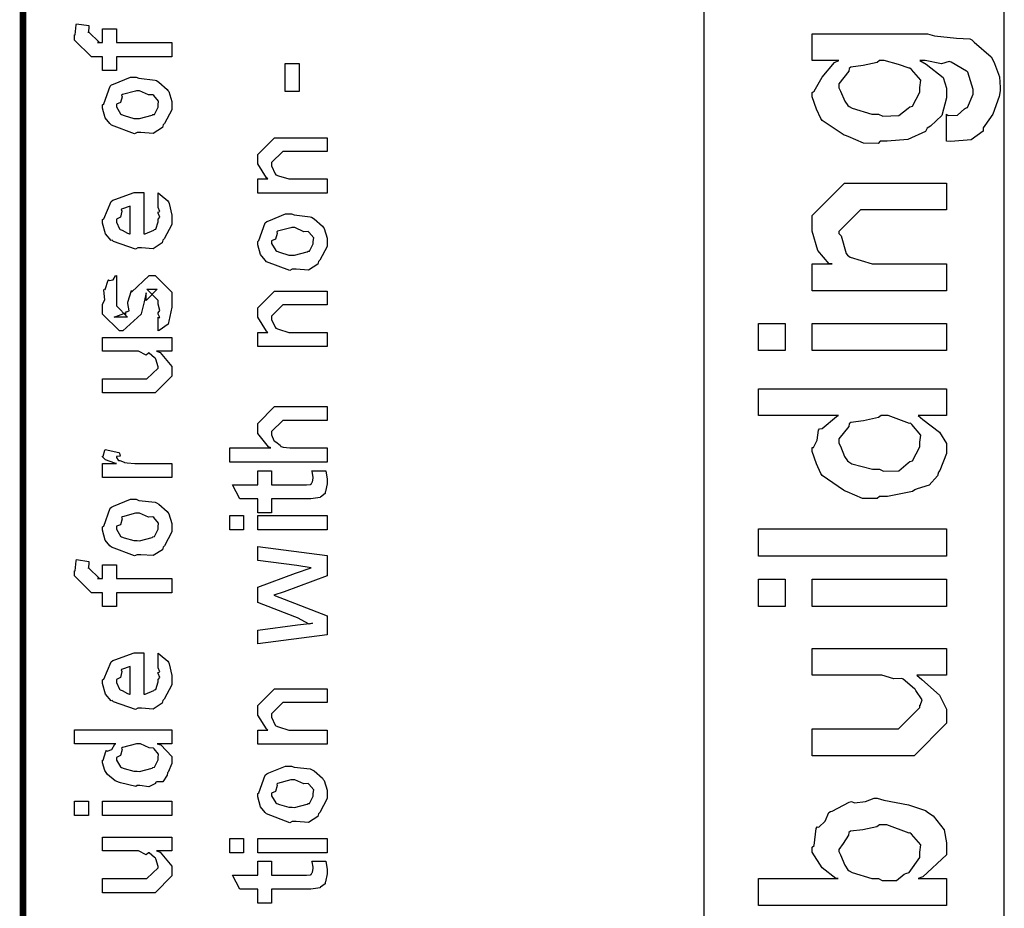
# Model space of a CAD drawing. Extents: x 0.2 to 8, y 0.6 to 11.4.
# Drawn here: x 0.3 to 0.8, y 2.8 to 3.3 of the extents above; entities that cross this region are included whole.
import ezdxf

# ---------------------------------------------------------------- set-up
doc = ezdxf.new("R2010")
doc.units = 0
doc.layers.get('0').update_dxf_attribs({"linetype": 'CONTINUOUS'})

msp = doc.modelspace()

# ---------------------------------------------------------------- linework, layer by layer
at = {"color": 0, "const_width": 0.003333}
msp.add_lwpolyline([(0.314144, 11.3765), (0.314144, 0.594021)], dxfattribs=at)
at = {"color": 7}
msp.add_lwpolyline([(0.657515, 1.97151), (0.809153, 1.97151), (0.809153, 3.63986), (0.657515, 3.63986), (0.657515, 1.97151)], close=True, dxfattribs=at)
at = {"color": 0}
for points in [[(0.389232, 3.26644), (0.361236, 3.26644), (0.361236, 3.2595), (0.354292, 3.2595), (0.354292, 3.26644), (0.350603, 3.26644), (0.34865, 3.26644), (0.340186, 3.2749), (0.340186, 3.2775), (0.340511, 3.2775), (0.340892, 3.28261), (0.341054, 3.28315), (0.347347, 3.28228), (0.347347, 3.28136), (0.347131, 3.27924), (0.347131, 3.2786), (0.347131, 3.27903), (0.352774, 3.2736), (0.351688, 3.2736), (0.354292, 3.2736), (0.354292, 3.28054), (0.361236, 3.28054), (0.361236, 3.2736), (0.389232, 3.2736), (0.389232, 3.26644)], [(0.780019, 3.22385), (0.780019, 3.23753), (0.780833, 3.23676), (0.785607, 3.23693), (0.789025, 3.24013), (0.789568, 3.24056), (0.790544, 3.24089), (0.793474, 3.24761), (0.793474, 3.24989), (0.793474, 3.24989), (0.790761, 3.25868), (0.790219, 3.25922), (0.790001, 3.25917), (0.782297, 3.26378), (0.781321, 3.264), (0.781321, 3.264), (0.777415, 3.26297), (0.769276, 3.26465), (0.766564, 3.26465), (0.769657, 3.26269), (0.778337, 3.25592), (0.780019, 3.25054), (0.780019, 3.24881), (0.780019, 3.24582), (0.777578, 3.23687), (0.771881, 3.23144), (0.770254, 3.23036), (0.769386, 3.22874), (0.760542, 3.22467), (0.750071, 3.22385), (0.746599, 3.22385), (0.74546, 3.22271), (0.738136, 3.22282), (0.730324, 3.22618), (0.729021, 3.22667), (0.728424, 3.22694), (0.717357, 3.23438), (0.716651, 3.23535), (0.716543, 3.23535), (0.714372, 3.24001), (0.712311, 3.24625), (0.712311, 3.24837), (0.713288, 3.24918), (0.717193, 3.25612), (0.723487, 3.26357), (0.725765, 3.26465), (0.712311, 3.26465), (0.712311, 3.2781), (0.770471, 3.2781), (0.773889, 3.27707), (0.785119, 3.27576), (0.791738, 3.27556), (0.792824, 3.27507), (0.794017, 3.27376), (0.802589, 3.26639), (0.80324, 3.26531), (0.804217, 3.26313), (0.806713, 3.25635), (0.807146, 3.25097), (0.807146, 3.24924), (0.806603, 3.24636), (0.803294, 3.23742), (0.799333, 3.23178), (0.798465, 3.23058), (0.798411, 3.229), (0.792497, 3.22461), (0.782243, 3.22379), (0.780019, 3.22385)], [(0.745731, 3.23753), (0.747847, 3.23649), (0.755931, 3.23676), (0.760706, 3.24056), (0.761574, 3.24121), (0.762767, 3.2416), (0.766564, 3.24858), (0.766564, 3.25097), (0.766564, 3.25097), (0.766999, 3.25472), (0.762386, 3.2601), (0.761574, 3.26074), (0.761085, 3.26064), (0.755768, 3.26253), (0.748553, 3.26465), (0.746165, 3.26465), (0.744971, 3.26357), (0.738026, 3.26199), (0.731788, 3.26118), (0.730974, 3.26053), (0.730703, 3.25917), (0.725765, 3.25282), (0.725765, 3.25076), (0.726579, 3.24918), (0.728642, 3.24414), (0.730268, 3.24192), (0.730974, 3.24143), (0.732385, 3.2405), (0.742367, 3.23753), (0.745731, 3.23753)], [(0.453414, 3.24897), (0.446469, 3.24897), (0.446469, 3.26307), (0.453414, 3.26307), (0.453414, 3.24897)], [(0.371653, 3.22819), (0.370406, 3.2276), (0.35874, 3.23199), (0.357982, 3.23275), (0.357982, 3.23275), (0.355649, 3.23562), (0.354292, 3.24061), (0.354292, 3.24229), (0.354889, 3.24268), (0.35809, 3.25163), (0.35885, 3.25228), (0.359826, 3.25265), (0.368344, 3.25618), (0.371219, 3.25618), (0.372629, 3.25558), (0.380768, 3.25472), (0.381419, 3.25444), (0.382667, 3.25369), (0.386899, 3.25), (0.387278, 3.24946), (0.387767, 3.24886), (0.389232, 3.24393), (0.389232, 3.24229), (0.389232, 3.23975), (0.385596, 3.23275), (0.384892, 3.2321), (0.384565, 3.23074), (0.379846, 3.22775), (0.373661, 3.22819), (0.371653, 3.22819)], [(0.371653, 3.23535), (0.372847, 3.23529), (0.379249, 3.23699), (0.379683, 3.23731), (0.380442, 3.23736), (0.382288, 3.24104), (0.382288, 3.24229), (0.382288, 3.24229), (0.382504, 3.24414), (0.380117, 3.24696), (0.379683, 3.24729), (0.379683, 3.24729), (0.377513, 3.24718), (0.372956, 3.24924), (0.371436, 3.24924), (0.370893, 3.24918), (0.364275, 3.2474), (0.36384, 3.24707), (0.364113, 3.24631), (0.363299, 3.24337), (0.361236, 3.24257), (0.361236, 3.24229), (0.361236, 3.24115), (0.363407, 3.23762), (0.36384, 3.23731), (0.365197, 3.23676), (0.370025, 3.23535), (0.371653, 3.23535)], [(0.467519, 3.19764), (0.432581, 3.19764), (0.432581, 3.20481), (0.437571, 3.20481), (0.436921, 3.20535), (0.432581, 3.2124), (0.432581, 3.21479), (0.432581, 3.21718), (0.441043, 3.22564), (0.446469, 3.22564), (0.467519, 3.22564), (0.467519, 3.21869), (0.447988, 3.21869), (0.445167, 3.21869), (0.439525, 3.21306), (0.439525, 3.21263), (0.439525, 3.21137), (0.441315, 3.20736), (0.441694, 3.20697), (0.443051, 3.20637), (0.448206, 3.20481), (0.449942, 3.20481), (0.467519, 3.20481), (0.467519, 3.19764)], [(0.780019, 3.14839), (0.712311, 3.14839), (0.712311, 3.16206), (0.722293, 3.16206), (0.720775, 3.16206), (0.715078, 3.16868), (0.712311, 3.1785), (0.712311, 3.18181), (0.712311, 3.18636), (0.728588, 3.20264), (0.739437, 3.20264), (0.780019, 3.20264), (0.780019, 3.18918), (0.742258, 3.18918), (0.736617, 3.18918), (0.725765, 3.17833), (0.725765, 3.17725), (0.726796, 3.17611), (0.729346, 3.16715), (0.730106, 3.16639), (0.731462, 3.16536), (0.742476, 3.16206), (0.746165, 3.16206), (0.780019, 3.16206), (0.780019, 3.14839)], [(0.382288, 3.19108), (0.382288, 3.19781), (0.383372, 3.19706), (0.387169, 3.19379), (0.387496, 3.19325), (0.387929, 3.19243), (0.389232, 3.18653), (0.389232, 3.18457), (0.389232, 3.18192), (0.385433, 3.17458), (0.384674, 3.17393), (0.384349, 3.17264), (0.379792, 3.1696), (0.373986, 3.17003), (0.372088, 3.17003), (0.370949, 3.16943), (0.359826, 3.17329), (0.359067, 3.17393), (0.358578, 3.17378), (0.355757, 3.17719), (0.354292, 3.18257), (0.354292, 3.18435), (0.354889, 3.18468), (0.358632, 3.19347), (0.3595, 3.19413), (0.360476, 3.1945), (0.370297, 3.19803), (0.373607, 3.19803), (0.373607, 3.19792), (0.374746, 3.19803), (0.375125, 3.19803), (0.375125, 3.17719), (0.375722, 3.17719), (0.380225, 3.17904), (0.380551, 3.17936), (0.381147, 3.17942), (0.382288, 3.18326), (0.382288, 3.18457), (0.382342, 3.18451), (0.383156, 3.1856), (0.382288, 3.18756), (0.382288, 3.18826), (0.382342, 3.18815), (0.383156, 3.18838), (0.382288, 3.19038), (0.382288, 3.19108)], [(0.368181, 3.17719), (0.368181, 3.19108), (0.368181, 3.19108), (0.36384, 3.18956), (0.363624, 3.18935), (0.363949, 3.18853), (0.363299, 3.18549), (0.361236, 3.18446), (0.361236, 3.18414), (0.361236, 3.18306), (0.362864, 3.17969), (0.36319, 3.17936), (0.364113, 3.17899), (0.366933, 3.17751), (0.367856, 3.17719), (0.368181, 3.17719)], [(0.449942, 3.15924), (0.448693, 3.15864), (0.437029, 3.16303), (0.436269, 3.16379), (0.436269, 3.16379), (0.433936, 3.16667), (0.432581, 3.17165), (0.432581, 3.17333), (0.433176, 3.17372), (0.436378, 3.18267), (0.437138, 3.18332), (0.438114, 3.18371), (0.446632, 3.18722), (0.449507, 3.18722), (0.450918, 3.18664), (0.459056, 3.18576), (0.459707, 3.18549), (0.460954, 3.18474), (0.465186, 3.18104), (0.465567, 3.1805), (0.466054, 3.1799), (0.467519, 3.17497), (0.467519, 3.17333), (0.467519, 3.17079), (0.463885, 3.16379), (0.463179, 3.16314), (0.462853, 3.16178), (0.458133, 3.15881), (0.451949, 3.15924), (0.449942, 3.15924)], [(0.449942, 3.16639), (0.451135, 3.16635), (0.457536, 3.16803), (0.457971, 3.16835), (0.458731, 3.1684), (0.460575, 3.1721), (0.460575, 3.17333), (0.460575, 3.17333), (0.460792, 3.17518), (0.458404, 3.178), (0.457971, 3.17833), (0.457971, 3.17833), (0.4558, 3.17822), (0.451243, 3.18028), (0.449724, 3.18028), (0.449182, 3.18024), (0.442563, 3.17844), (0.442129, 3.17811), (0.4424, 3.17736), (0.441586, 3.17443), (0.439525, 3.17361), (0.439525, 3.17333), (0.439525, 3.17219), (0.441694, 3.16868), (0.442129, 3.16835), (0.443485, 3.16781), (0.448314, 3.16639), (0.449942, 3.16639)], [(0.382288, 3.12815), (0.382288, 3.1351), (0.382396, 3.13493), (0.383156, 3.13493), (0.382288, 3.13667), (0.382288, 3.13726), (0.382288, 3.13726), (0.383156, 3.1384), (0.382288, 3.1416), (0.382288, 3.14268), (0.382288, 3.14356), (0.376644, 3.14919), (0.378815, 3.14919), (0.381853, 3.14919), (0.376211, 3.14356), (0.376211, 3.14746), (0.375343, 3.1429), (0.373824, 3.13683), (0.373824, 3.13661), (0.364492, 3.12815), (0.362756, 3.12815), (0.354292, 3.13661), (0.354292, 3.1416), (0.354292, 3.1416), (0.355378, 3.14393), (0.354997, 3.14865), (0.35516, 3.14919), (0.355594, 3.14914), (0.35706, 3.15369), (0.357331, 3.15397), (0.357547, 3.15365), (0.359554, 3.15386), (0.360803, 3.15603), (0.361236, 3.15614), (0.361236, 3.14919), (0.361236, 3.14865), (0.361236, 3.1474), (0.361236, 3.14703), (0.361236, 3.14632), (0.361236, 3.14324), (0.361236, 3.14225), (0.361236, 3.14074), (0.366879, 3.1351), (0.364058, 3.1351), (0.360151, 3.1351), (0.365794, 3.13726), (0.365794, 3.13639), (0.366228, 3.13792), (0.36639, 3.13775), (0.367693, 3.13829), (0.366987, 3.14204), (0.367096, 3.14268), (0.368832, 3.14854), (0.368832, 3.14768), (0.377729, 3.15614), (0.378164, 3.15614), (0.380768, 3.15614), (0.389232, 3.14768), (0.389232, 3.14268), (0.389232, 3.14014), (0.387767, 3.13303), (0.387496, 3.13249), (0.387332, 3.13157), (0.382829, 3.12831), (0.382288, 3.12815)], [(0.467519, 3.12028), (0.432581, 3.12028), (0.432581, 3.12744), (0.437571, 3.12744), (0.436921, 3.12799), (0.432581, 3.13504), (0.432581, 3.13743), (0.432581, 3.13981), (0.441043, 3.14828), (0.446469, 3.14828), (0.467519, 3.14828), (0.467519, 3.14133), (0.447988, 3.14133), (0.445167, 3.14133), (0.439525, 3.13569), (0.439525, 3.13525), (0.439525, 3.134), (0.441315, 3.12999), (0.441694, 3.12961), (0.443051, 3.12901), (0.448206, 3.12744), (0.449942, 3.12744), (0.467519, 3.12744), (0.467519, 3.12028)], [(0.698639, 3.11828), (0.685185, 3.11828), (0.685185, 3.13194), (0.698639, 3.13194), (0.698639, 3.11828)], [(0.780019, 3.11828), (0.712311, 3.11828), (0.712311, 3.13194), (0.780019, 3.13194), (0.780019, 3.11828)], [(0.389232, 3.11789), (0.381419, 3.11789), (0.383372, 3.11724), (0.389232, 3.11025), (0.389232, 3.10792), (0.389232, 3.10531), (0.380768, 3.09685), (0.375343, 3.09685), (0.354292, 3.09685), (0.354292, 3.104), (0.371871, 3.104), (0.376644, 3.104), (0.382288, 3.10943), (0.382288, 3.11008), (0.382288, 3.11008), (0.381201, 3.11388), (0.380985, 3.11421), (0.380985, 3.11421), (0.380497, 3.11453), (0.377838, 3.11686), (0.377513, 3.11703), (0.377513, 3.11697), (0.376319, 3.116), (0.372467, 3.11789), (0.371219, 3.11789), (0.354292, 3.11789), (0.354292, 3.12483), (0.389232, 3.12483), (0.389232, 3.11789)], [(0.780019, 3.0855), (0.765696, 3.0855), (0.768083, 3.0835), (0.776493, 3.07704), (0.780019, 3.07135), (0.780019, 3.06944), (0.780019, 3.06629), (0.776547, 3.05778), (0.775896, 3.05686), (0.775517, 3.05507), (0.771231, 3.05029), (0.765208, 3.0485), (0.76396, 3.04796), (0.762821, 3.04715), (0.750289, 3.04471), (0.746165, 3.04471), (0.745025, 3.04357), (0.737647, 3.04368), (0.729889, 3.04704), (0.728588, 3.04753), (0.728099, 3.04779), (0.717303, 3.05524), (0.716651, 3.05621), (0.716543, 3.05626), (0.714372, 3.06104), (0.712311, 3.06733), (0.712311, 3.06944), (0.712907, 3.06944), (0.714753, 3.07303), (0.715349, 3.07807), (0.716, 3.07878), (0.717303, 3.07894), (0.724572, 3.08507), (0.725549, 3.0855), (0.685185, 3.0855), (0.685185, 3.09896), (0.780019, 3.09896), (0.780019, 3.0855)], [(0.467519, 3.06201), (0.418474, 3.06201), (0.418474, 3.06917), (0.43909, 3.06917), (0.43806, 3.06976), (0.432581, 3.07644), (0.432581, 3.07872), (0.432581, 3.08154), (0.441043, 3.09), (0.445818, 3.09), (0.467519, 3.09), (0.467519, 3.08306), (0.447338, 3.08306), (0.445167, 3.08306), (0.439525, 3.07742), (0.439525, 3.07676), (0.439525, 3.07574), (0.44061, 3.07297), (0.440826, 3.07264), (0.44164, 3.07221), (0.443919, 3.07047), (0.444136, 3.06982), (0.444299, 3.06982), (0.445383, 3.06961), (0.448801, 3.06917), (0.449942, 3.06917), (0.467519, 3.06917), (0.467519, 3.06201)], [(0.746165, 3.05838), (0.748172, 3.05735), (0.755876, 3.05767), (0.760706, 3.06164), (0.761574, 3.06228), (0.762767, 3.06267), (0.766564, 3.06967), (0.766564, 3.07206), (0.766564, 3.07206), (0.767053, 3.07557), (0.76255, 3.08094), (0.76179, 3.0816), (0.761301, 3.08149), (0.75056, 3.0855), (0.747033, 3.0855), (0.745622, 3.08442), (0.738136, 3.08285), (0.731788, 3.08203), (0.730974, 3.08137), (0.730703, 3.08003), (0.725765, 3.07368), (0.725765, 3.07161), (0.726579, 3.06999), (0.728588, 3.06478), (0.730051, 3.06256), (0.730757, 3.06207), (0.732168, 3.06119), (0.742639, 3.05838), (0.746165, 3.05838)], [(0.389232, 3.05419), (0.354292, 3.05419), (0.354292, 3.06136), (0.361236, 3.06136), (0.360532, 3.06153), (0.355811, 3.06315), (0.355594, 3.06332), (0.355594, 3.06332), (0.354292, 3.06461), (0.354292, 3.06506), (0.35451, 3.065), (0.355378, 3.06803), (0.355594, 3.06831), (0.362539, 3.06679), (0.36281, 3.06651), (0.363136, 3.065), (0.361236, 3.06483), (0.361236, 3.06483), (0.361236, 3.06435), (0.362104, 3.06299), (0.362322, 3.06287), (0.363026, 3.06272), (0.365251, 3.06201), (0.365306, 3.06179), (0.36536, 3.06179), (0.366663, 3.06164), (0.370568, 3.06136), (0.371871, 3.06136), (0.389232, 3.06136), (0.389232, 3.05419)], [(0.459924, 3.05751), (0.466868, 3.05751), (0.467031, 3.05643), (0.467519, 3.0535), (0.467519, 3.05251), (0.467519, 3.05111), (0.46676, 3.04719), (0.466651, 3.04688), (0.466597, 3.04617), (0.464264, 3.04438), (0.464047, 3.04428), (0.464047, 3.04411), (0.459326, 3.0434), (0.457754, 3.0434), (0.439525, 3.0434), (0.439525, 3.03646), (0.432581, 3.03646), (0.432581, 3.0434), (0.423465, 3.0434), (0.419776, 3.05057), (0.432581, 3.05057), (0.432581, 3.05751), (0.439525, 3.05751), (0.439525, 3.05057), (0.456451, 3.05057), (0.457103, 3.05051), (0.459164, 3.05072), (0.459272, 3.05078), (0.45949, 3.05078), (0.460032, 3.05192), (0.46014, 3.05208), (0.460249, 3.05208), (0.460575, 3.05387), (0.460575, 3.05447), (0.460575, 3.05447), (0.460032, 3.05718), (0.459924, 3.05751)], [(0.371653, 3.01525), (0.370406, 3.01465), (0.35874, 3.01904), (0.357982, 3.01981), (0.357982, 3.01981), (0.355649, 3.02268), (0.354292, 3.02767), (0.354292, 3.02935), (0.354889, 3.02974), (0.35809, 3.03868), (0.35885, 3.03933), (0.359826, 3.03971), (0.368344, 3.04324), (0.371219, 3.04324), (0.372629, 3.04264), (0.380768, 3.04178), (0.381419, 3.0415), (0.382667, 3.04075), (0.386899, 3.03706), (0.387278, 3.03651), (0.387767, 3.03592), (0.389232, 3.03097), (0.389232, 3.02935), (0.389232, 3.02681), (0.385596, 3.01981), (0.384892, 3.01915), (0.384565, 3.01779), (0.379846, 3.01481), (0.373661, 3.01525), (0.371653, 3.01525)], [(0.371653, 3.0224), (0.372847, 3.02235), (0.379249, 3.02403), (0.379683, 3.02436), (0.380442, 3.02442), (0.382288, 3.0281), (0.382288, 3.02935), (0.382288, 3.02935), (0.382504, 3.03119), (0.380117, 3.03401), (0.379683, 3.03435), (0.379683, 3.03435), (0.377513, 3.03424), (0.372956, 3.03629), (0.371436, 3.03629), (0.370893, 3.03624), (0.364275, 3.03444), (0.36384, 3.03413), (0.364113, 3.03336), (0.363299, 3.03043), (0.361236, 3.02962), (0.361236, 3.02935), (0.361236, 3.02821), (0.363407, 3.02468), (0.36384, 3.02436), (0.365197, 3.02382), (0.370025, 3.0224), (0.371653, 3.0224)], [(0.425418, 3.02789), (0.418474, 3.02789), (0.418474, 3.03504), (0.425418, 3.03504), (0.425418, 3.02789)], [(0.467519, 3.02789), (0.432581, 3.02789), (0.432581, 3.03504), (0.467519, 3.03504), (0.467519, 3.02789)], [(0.780019, 3.0146), (0.685185, 3.0146), (0.685185, 3.02826), (0.780019, 3.02826), (0.780019, 3.0146)], [(0.467519, 2.97487), (0.432581, 2.97032), (0.432581, 2.97726), (0.452546, 2.97987), (0.46014, 2.98074), (0.46014, 2.98074), (0.458513, 2.98025), (0.4526, 2.98346), (0.451243, 2.984), (0.432581, 2.99115), (0.432581, 2.99897), (0.451678, 3.00592), (0.45949, 3.00874), (0.452328, 3.00982), (0.432581, 3.01243), (0.432581, 3.01938), (0.467519, 3.01481), (0.467519, 3.00461), (0.445818, 2.99658), (0.44061, 2.99485), (0.467519, 2.98443), (0.467519, 2.97487)], [(0.389232, 2.9961), (0.361236, 2.9961), (0.361236, 2.98915), (0.354292, 2.98915), (0.354292, 2.9961), (0.350603, 2.9961), (0.34865, 2.9961), (0.340186, 3.00456), (0.340186, 3.00717), (0.340511, 3.00717), (0.340892, 3.01226), (0.341054, 3.01281), (0.347347, 3.01193), (0.347347, 3.01101), (0.347131, 3.0089), (0.347131, 3.00825), (0.347131, 3.00868), (0.352774, 3.00325), (0.351688, 3.00325), (0.354292, 3.00325), (0.354292, 3.01019), (0.361236, 3.01019), (0.361236, 3.00325), (0.389232, 3.00325), (0.389232, 2.9961)], [(0.698639, 2.98921), (0.685185, 2.98921), (0.685185, 3.00288), (0.698639, 3.00288), (0.698639, 2.98921)], [(0.780019, 2.98921), (0.712311, 2.98921), (0.712311, 3.00288), (0.780019, 3.00288), (0.780019, 2.98921)], [(0.382288, 2.95888), (0.382288, 2.9656), (0.383372, 2.96485), (0.387169, 2.96158), (0.387496, 2.96104), (0.387929, 2.96024), (0.389232, 2.95432), (0.389232, 2.95236), (0.389232, 2.94971), (0.385433, 2.94239), (0.384674, 2.94174), (0.384349, 2.94043), (0.379792, 2.93739), (0.373986, 2.93782), (0.372088, 2.93782), (0.370949, 2.93722), (0.359826, 2.94108), (0.359067, 2.94174), (0.358578, 2.94157), (0.355757, 2.94499), (0.354292, 2.95036), (0.354292, 2.95215), (0.354889, 2.95247), (0.358632, 2.96126), (0.3595, 2.96192), (0.360476, 2.96229), (0.370297, 2.96582), (0.373607, 2.96582), (0.373607, 2.96571), (0.374746, 2.96582), (0.375125, 2.96582), (0.375125, 2.94499), (0.375722, 2.94499), (0.380225, 2.94683), (0.380551, 2.94715), (0.381147, 2.94721), (0.382288, 2.95107), (0.382288, 2.95236), (0.382342, 2.95231), (0.383156, 2.9534), (0.382288, 2.95535), (0.382288, 2.95606), (0.382342, 2.95594), (0.383156, 2.95617), (0.382288, 2.95817), (0.382288, 2.95888)], [(0.780019, 2.95454), (0.765046, 2.95454), (0.767594, 2.95226), (0.776385, 2.94444), (0.780019, 2.93733), (0.780019, 2.935), (0.780019, 2.93024), (0.763743, 2.91374), (0.753326, 2.91374), (0.712311, 2.91374), (0.712311, 2.9274), (0.746599, 2.9274), (0.755714, 2.9274), (0.766564, 2.93826), (0.766564, 2.93935), (0.766672, 2.93929), (0.76765, 2.94206), (0.764557, 2.94672), (0.764178, 2.94738), (0.763906, 2.94754), (0.758101, 2.95253), (0.75745, 2.95281), (0.75745, 2.95281), (0.753435, 2.95269), (0.747304, 2.95454), (0.745297, 2.95454), (0.712311, 2.95454), (0.712311, 2.96799), (0.780019, 2.96799), (0.780019, 2.95454)], [(0.368181, 2.94499), (0.368181, 2.95888), (0.368181, 2.95888), (0.36384, 2.95736), (0.363624, 2.95714), (0.363949, 2.95632), (0.363299, 2.95329), (0.361236, 2.95226), (0.361236, 2.95193), (0.361236, 2.95085), (0.362864, 2.94749), (0.36319, 2.94715), (0.364113, 2.94678), (0.366933, 2.94532), (0.367856, 2.94499), (0.368181, 2.94499)], [(0.467519, 2.91965), (0.432581, 2.91965), (0.432581, 2.92681), (0.437571, 2.92681), (0.436921, 2.92736), (0.432581, 2.9344), (0.432581, 2.93679), (0.432581, 2.93918), (0.441043, 2.94764), (0.446469, 2.94764), (0.467519, 2.94764), (0.467519, 2.94069), (0.447988, 2.94069), (0.445167, 2.94069), (0.439525, 2.93506), (0.439525, 2.93463), (0.439525, 2.93338), (0.441315, 2.92936), (0.441694, 2.92899), (0.443051, 2.92839), (0.448206, 2.92681), (0.449942, 2.92681), (0.467519, 2.92681), (0.467519, 2.91965)], [(0.389232, 2.91992), (0.381853, 2.91992), (0.383697, 2.91943), (0.389232, 2.91357), (0.389232, 2.91168), (0.389232, 2.91004), (0.387386, 2.90565), (0.387061, 2.90517), (0.386899, 2.90403), (0.384728, 2.90076), (0.381636, 2.90067), (0.380985, 2.90039), (0.380985, 2.89979), (0.377621, 2.89817), (0.373118, 2.89887), (0.371653, 2.89887), (0.371111, 2.89828), (0.363407, 2.90013), (0.362756, 2.90039), (0.362756, 2.90039), (0.360694, 2.90121), (0.356787, 2.9044), (0.356463, 2.90494), (0.356463, 2.90494), (0.355432, 2.90647), (0.354292, 2.91037), (0.354292, 2.91168), (0.354618, 2.91162), (0.355919, 2.91607), (0.356246, 2.91644), (0.356571, 2.91618), (0.358958, 2.91704), (0.360476, 2.91971), (0.361019, 2.91992), (0.340186, 2.91992), (0.340186, 2.92686), (0.389232, 2.92686), (0.389232, 2.91992)], [(0.371653, 2.90603), (0.372847, 2.90597), (0.379249, 2.90767), (0.379683, 2.90799), (0.380442, 2.9081), (0.382288, 2.91174), (0.382288, 2.91297), (0.382288, 2.91297), (0.382558, 2.91465), (0.380279, 2.91743), (0.3799, 2.91775), (0.3799, 2.91775), (0.377783, 2.91786), (0.373497, 2.91992), (0.372088, 2.91992), (0.371382, 2.91986), (0.364275, 2.91808), (0.36384, 2.91775), (0.364113, 2.91699), (0.363299, 2.91401), (0.361236, 2.91303), (0.361236, 2.91276), (0.361236, 2.91168), (0.363407, 2.90831), (0.36384, 2.90799), (0.365197, 2.90744), (0.370025, 2.90603), (0.371653, 2.90603)], [(0.449942, 2.88069), (0.448693, 2.8801), (0.437029, 2.8845), (0.436269, 2.88525), (0.436269, 2.88525), (0.433936, 2.88813), (0.432581, 2.89312), (0.432581, 2.89481), (0.433176, 2.89518), (0.436378, 2.90414), (0.437138, 2.90479), (0.438114, 2.90517), (0.446632, 2.90869), (0.449507, 2.90869), (0.450918, 2.9081), (0.459056, 2.90722), (0.459707, 2.90696), (0.460954, 2.90619), (0.465186, 2.9025), (0.465567, 2.90196), (0.466054, 2.90136), (0.467519, 2.89643), (0.467519, 2.89481), (0.467519, 2.89225), (0.463885, 2.88525), (0.463179, 2.8846), (0.462853, 2.88325), (0.458133, 2.88026), (0.451949, 2.88069), (0.449942, 2.88069)], [(0.449942, 2.88786), (0.451135, 2.88781), (0.457536, 2.88949), (0.457971, 2.88981), (0.458731, 2.88986), (0.460575, 2.89356), (0.460575, 2.89481), (0.460575, 2.89481), (0.460792, 2.89665), (0.458404, 2.89947), (0.457971, 2.89979), (0.457971, 2.89979), (0.4558, 2.89968), (0.451243, 2.90175), (0.449724, 2.90175), (0.449182, 2.90169), (0.442563, 2.8999), (0.442129, 2.89958), (0.4424, 2.89882), (0.441586, 2.89589), (0.439525, 2.89507), (0.439525, 2.89481), (0.439525, 2.89367), (0.441694, 2.89014), (0.442129, 2.88981), (0.443485, 2.88926), (0.448314, 2.88786), (0.449942, 2.88786)], [(0.347131, 2.88374), (0.340186, 2.88374), (0.340186, 2.8909), (0.347131, 2.8909), (0.347131, 2.88374)], [(0.389232, 2.88374), (0.354292, 2.88374), (0.354292, 2.8909), (0.389232, 2.8909), (0.389232, 2.88374)], [(0.780019, 2.85194), (0.780019, 2.83826), (0.685185, 2.83826), (0.685185, 2.85194), (0.725332, 2.85194), (0.724247, 2.85189), (0.717193, 2.85736), (0.712311, 2.86518), (0.712311, 2.86778), (0.713288, 2.86854), (0.714264, 2.87717), (0.714699, 2.87799), (0.715567, 2.87788), (0.718767, 2.88086), (0.720665, 2.88525), (0.721425, 2.88579), (0.722401, 2.88585), (0.730974, 2.89046), (0.73206, 2.89079), (0.733578, 2.89019), (0.739112, 2.89074), (0.743561, 2.89253), (0.745081, 2.89253), (0.748443, 2.8915), (0.76076, 2.88911), (0.769386, 2.88633), (0.770904, 2.88514), (0.773183, 2.88351), (0.778879, 2.87657), (0.780019, 2.86996), (0.780019, 2.86778), (0.780019, 2.86382), (0.768083, 2.85286), (0.765696, 2.85194), (0.780019, 2.85194)], [(0.745731, 2.85194), (0.747575, 2.85097), (0.754737, 2.85092), (0.758697, 2.85411), (0.759403, 2.85454), (0.761139, 2.85504), (0.766564, 2.86262), (0.766564, 2.86518), (0.766564, 2.86518), (0.766999, 2.86893), (0.762386, 2.87429), (0.761574, 2.87494), (0.761085, 2.87489), (0.749854, 2.87907), (0.746165, 2.87907), (0.744917, 2.87799), (0.737864, 2.87646), (0.731571, 2.87582), (0.730757, 2.87517), (0.73054, 2.87375), (0.727936, 2.86968), (0.725765, 2.8666), (0.725765, 2.86561), (0.726579, 2.86393), (0.728642, 2.85867), (0.730268, 2.85639), (0.730974, 2.85585), (0.732385, 2.85493), (0.742367, 2.85194), (0.745731, 2.85194)], [(0.389232, 2.86583), (0.381419, 2.86583), (0.383372, 2.86518), (0.389232, 2.85818), (0.389232, 2.85585), (0.389232, 2.85325), (0.380768, 2.84478), (0.375343, 2.84478), (0.354292, 2.84478), (0.354292, 2.85194), (0.371871, 2.85194), (0.376644, 2.85194), (0.382288, 2.85736), (0.382288, 2.85801), (0.382288, 2.85801), (0.381201, 2.86182), (0.380985, 2.86214), (0.380985, 2.86214), (0.380497, 2.86247), (0.377838, 2.86481), (0.377513, 2.86496), (0.377513, 2.8649), (0.376319, 2.86393), (0.372467, 2.86583), (0.371219, 2.86583), (0.354292, 2.86583), (0.354292, 2.87278), (0.389232, 2.87278), (0.389232, 2.86583)], [(0.425418, 2.86496), (0.418474, 2.86496), (0.418474, 2.87213), (0.425418, 2.87213), (0.425418, 2.86496)], [(0.467519, 2.86496), (0.432581, 2.86496), (0.432581, 2.87213), (0.467519, 2.87213), (0.467519, 2.86496)], [(0.459924, 2.86062), (0.466868, 2.86062), (0.467031, 2.85954), (0.467519, 2.85661), (0.467519, 2.85562), (0.467519, 2.85422), (0.46676, 2.85032), (0.466651, 2.84999), (0.466597, 2.84928), (0.464264, 2.8475), (0.464047, 2.84739), (0.464047, 2.84722), (0.459326, 2.84651), (0.457754, 2.84651), (0.439525, 2.84651), (0.439525, 2.83957), (0.432581, 2.83957), (0.432581, 2.84651), (0.423465, 2.84651), (0.419776, 2.85368), (0.432581, 2.85368), (0.432581, 2.86062), (0.439525, 2.86062), (0.439525, 2.85368), (0.456451, 2.85368), (0.457103, 2.85363), (0.459164, 2.85385), (0.459272, 2.85389), (0.45949, 2.85389), (0.460032, 2.85504), (0.46014, 2.85519), (0.460249, 2.85519), (0.460575, 2.85699), (0.460575, 2.85758), (0.460575, 2.85758), (0.460032, 2.86029), (0.459924, 2.86062)]]:
    msp.add_lwpolyline(points, close=True, dxfattribs=at)

doc.saveas('drawing.dxf')
